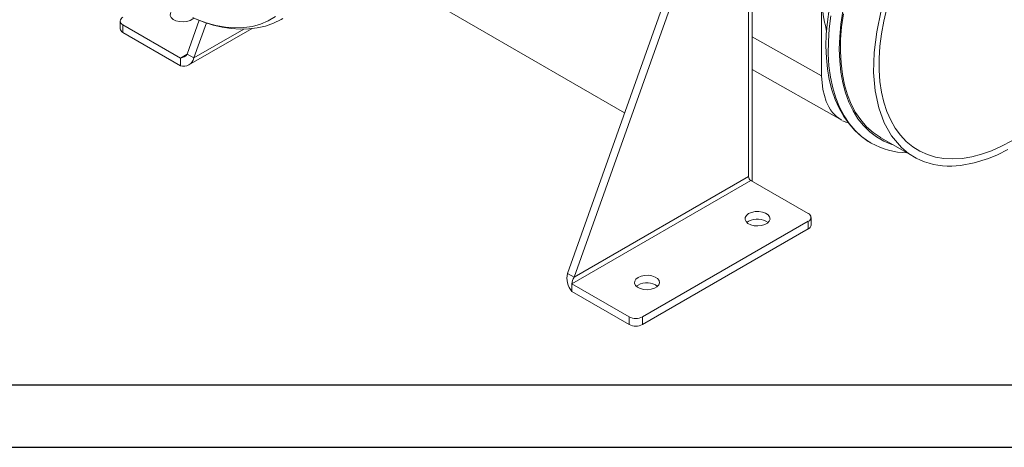
# Model space of a CAD drawing. Units: millimetres. Extents: x 0 to 1050, y 0 to 742.
# Drawn here: x 140 to 337, y 0 to 86 of the extents above; entities that cross this region are included whole.
import ezdxf

# ---------------------------------------------------------------- set-up
doc = ezdxf.new("R2010")
doc.units = ezdxf.units.MM
doc.header["$LTSCALE"] = 2.5
doc.layers.add('QUOTE', color=5, linetype='Continuous')

msp = doc.modelspace()

# ---------------------------------------------------------------- linework, layer by layer
at = {"color": 7, "linetype": 'Continuous', "lineweight": 15}
for p, q in [((286.47, 53.21), (286.47, 139.36)), ((283.97, 131.72), (249.53, 34.77)), ((285.3, 130.95), (250.86, 34.01)), ((285.74, 131.21), (285.74, 54.15)), ((210.61, 95.99), (260.95, 66.93)), ((300.33, 90.14), (300.33, 74.31)), ((160.12, 85.27), (160.12, 83.74)), ((173.52, 78.66), (175.92, 85.42)), ((174.84, 77.89), (177.34, 84.91)), ((172.16, 77.87), (160.67, 84.51)), ((160.67, 84.51), (160.67, 82.98)), ((172.16, 76.34), (160.67, 82.98)), ((173.87, 76.48), (186.5, 83.77)), ((301.07, 84.35), (301.31, 83.22)), ((172.16, 77.87), (172.16, 76.34)), ((173.52, 78.66), (174.84, 77.89)), ((286.47, 75.61), (304.34, 65.44)), ((304.21, 65.51), (304.34, 65.44)), ((305.16, 65.03), (305.65, 64.91)), ((312.85, 64.9), (314.29, 62.33)), ((312.17, 61.91), (318.8, 58.08)), ((314.29, 62.33), (316.31, 59.95)), ((310.02, 60.99), (310.23, 60.87)), ((335.49, 58.54), (337.52, 59.56)), ((335.49, 58.54), (333.65, 57.77)), ((326.35, 56.26), (328.07, 56.38)), ((250.39, 32.72), (286.18, 53.38)), ((285.74, 54.15), (250.86, 34.01)), ((297.67, 46.75), (286.18, 53.38)), ((298.22, 44.45), (298.22, 45.98)), ((264.53, 26.08), (297.67, 45.22)), ((264.53, 24.55), (297.67, 43.69)), ((285.74, 45.22), (285.39, 44.96)), ((297.67, 43.69), (297.67, 45.22)), ((250.86, 34.01), (249.53, 34.77)), ((250.39, 32.72), (261.88, 26.08)), ((250.39, 32.72), (250.39, 31.19)), ((263.64, 32.46), (263.29, 32.21)), ((250.39, 31.19), (261.88, 24.55)), ((261.88, 24.55), (261.88, 26.08)), ((264.53, 26.08), (264.53, 24.55))]:
    msp.add_line(p, q, dxfattribs=at)
at = {"color": 8, "linetype": 'Continuous', "lineweight": 15}
for p, q in [((174.84, 77.89), (184.84, 83.66)), ((286.47, 82.13), (300.33, 74.31)), ((173.52, 78.66), (172.16, 77.87))]:
    msp.add_line(p, q, dxfattribs=at)
at = {"color": 7, "linetype": 'Continuous', "lineweight": 15, "flags": 128}
for points in [[(170.54, 87.36), (170.39, 87.22), (170.15, 86.82), (170.12, 86.39), (170.31, 85.97), (170.71, 85.61), (171.27, 85.33), (171.96, 85.15), (172.7, 85.11), (173.43, 85.19), (174.09, 85.39), (174.62, 85.69), (174.82, 85.88)], [(301.83, 87.63), (301.48, 85.12), (301.26, 82.65), (301.19, 80.26), (301.27, 77.93), (301.49, 75.69), (301.86, 73.55), (302.37, 71.52), (303.02, 69.61), (303.81, 67.82), (304.74, 66.18), (305.8, 64.69), (306.98, 63.36), (308.27, 62.2), (309.66, 61.2), (310.02, 61.01)], [(312.17, 61.91), (312.01, 62.01), (310.6, 62.98), (309.31, 64.14), (308.15, 65.48), (307.13, 66.99), (306.25, 68.67), (305.51, 70.5), (304.92, 72.48), (304.49, 74.59), (304.21, 76.82), (304.09, 79.15), (304.13, 81.59), (304.32, 84.1), (304.67, 86.69)], [(312.25, 87.35), (311.34, 83.09), (310.83, 78.95), (310.72, 75.01), (311.03, 71.31), (311.74, 67.93), (312.85, 64.9)], [(338.33, 61.29), (336.3, 60.21), (334.29, 59.31), (332.29, 58.61), (330.33, 58.1), (328.42, 57.79), (326.57, 57.68), (324.78, 57.77), (323.08, 58.06), (321.46, 58.55), (319.95, 59.24), (318.54, 60.11), (317.24, 61.18), (316.08, 62.42), (315.04, 63.84), (314.14, 65.42), (313.38, 67.16), (312.76, 69.04), (312.3, 71.05), (311.99, 73.19), (311.84, 75.44), (311.84, 77.79), (311.99, 80.22), (312.3, 82.71), (312.76, 85.27), (313.38, 87.86)], [(174.64, 85.96), (175.05, 85.76), (176.87, 85.04), (178.68, 84.46), (180.5, 84.03), (182.3, 83.76), (184.07, 83.64), (185.82, 83.69), (187.53, 83.9), (189.18, 84.28), (190.79, 84.84), (192.33, 85.57), (192.63, 85.76)], [(191.14, 86.2), (189.72, 85.34), (188.19, 84.68), (186.57, 84.21), (184.85, 83.95), (183.06, 83.89), (181.19, 84.03), (179.27, 84.38), (177.31, 84.92), (175.31, 85.66)], [(300.33, 74.31), (300.56, 71.56), (301.23, 69.17)], [(301.23, 69.17), (301.48, 68.62), (301.75, 68.1)], [(301.75, 68.1), (302.11, 67.53), (302.5, 67.01)], [(302.5, 67.01), (302.88, 66.58), (303.29, 66.19)], [(303.29, 66.19), (303.74, 65.83), (304.21, 65.51)], [(304.53, 65.33), (304.68, 65.25), (305.16, 65.03)], [(316.31, 59.95), (317.7, 58.79), (319.23, 57.85)], [(328.07, 56.38), (330.82, 56.88), (333.65, 57.77)], [(285.74, 46.75), (285.3, 46.4), (285.05, 46), (285.03, 45.57), (285.22, 45.15), (285.61, 44.79), (286.18, 44.51), (286.86, 44.33), (287.6, 44.29), (288.34, 44.37), (288.99, 44.57), (289.52, 44.87), (289.87, 45.25), (290.01, 45.67), (289.92, 46.1), (289.63, 46.5), (289.14, 46.82), (288.51, 47.05), (287.79, 47.16), (287.05, 47.15), (286.34, 47), (285.74, 46.75)], [(263.64, 33.99), (263.2, 33.65), (262.96, 33.24), (262.93, 32.81), (263.12, 32.39), (263.52, 32.03), (264.08, 31.75), (264.77, 31.58), (265.51, 31.53), (266.24, 31.61), (266.9, 31.81), (267.42, 32.11), (267.77, 32.49), (267.91, 32.92), (267.83, 33.35), (267.53, 33.74), (267.04, 34.07), (266.41, 34.29), (265.69, 34.41), (264.95, 34.39), (264.24, 34.25), (263.64, 33.99)]]:
    msp.add_lwpolyline(points, dxfattribs=at)
at = {"color": 8, "linetype": 'Continuous', "lineweight": 15, "flags": 128}
for points in [[(304.56, 87.22), (304.17, 84.64), (303.94, 82.11), (303.86, 79.67), (303.94, 77.31), (304.17, 75.05), (304.56, 72.91), (305.1, 70.9), (305.79, 69.03), (306.62, 67.31), (307.59, 65.74), (308.7, 64.35), (309.94, 63.13), (311.29, 62.09), (312.77, 61.24), (314.34, 60.58), (314.65, 60.48)], [(302.18, 86.33), (301.85, 83.72), (301.68, 81.16), (301.66, 78.7), (301.8, 76.32), (302.1, 74.06), (302.55, 71.91), (303.15, 69.9), (303.91, 68.04), (304.8, 66.32), (305.84, 64.77), (307.01, 63.39), (308.3, 62.19), (309.72, 61.17), (310.02, 60.99)]]:
    msp.add_lwpolyline(points, dxfattribs=at)
at = {"color": 7, "linetype": 'Continuous', "lineweight": 15}
for centre, radius, start, end in [((328.45, 90.87), 28.14, 181.4873, 193.3983), ((160.96, 85.27), 0.819, 110.7829, 249.2211), ((161.06, 83.84), 0.943, 185.6988, 245.6281), ((172.05, 79.64), 1.77, 273.7624, 326.236), ((172.83, 78.28), 2.05, 251.0811, 348.9242), ((317.59, 73.58), 14.67, 239.9978, 269.16), ((325.83, 70.68), 14.43, 242.7731, 272.0384), ((286.7, 54.19), 0.96, 182.6052, 237.3943), ((287.49, 42.07), 3.6, 53.5042, 118.9884), ((297.38, 45.98), 0.819, 290.7853, 69.2137), ((297.29, 44.55), 0.943, 294.377, 354.3034), ((253.66, 33.86), 4.23, 167.572, 219.2421), ((253.96, 32.15), 3.62, 149.032, 170.9579), ((265.39, 29.31), 3.6, 53.5046, 118.989), ((263.2, 28.64), 2.88, 242.6082, 297.3909), ((263.2, 27.11), 2.88, 242.6082, 297.3909)]:
    msp.add_arc(centre, radius, start, end, dxfattribs=at)
at = {"layer": 'QUOTE'}
for p, q in [((12.5, 12.5), (1037.5, 12.5)), ((0, 0), (1050, 0))]:
    msp.add_line(p, q, dxfattribs=at)

doc.saveas('drawing.dxf')
